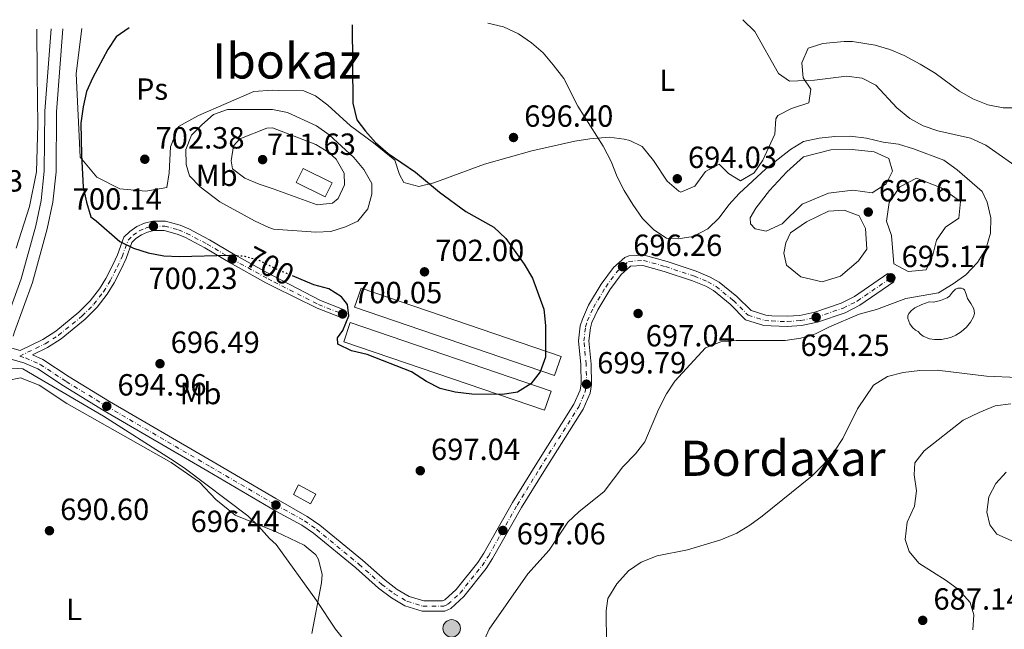
# Model space of a CAD drawing. Units: metres. Extents: x 590302 to 593741, y 4735963 to 4738321.
# Drawn here: x 591964 to 592286, y 4738102 to 4738302 of the extents above; entities that cross this region are included whole.
import ezdxf
from ezdxf.enums import TextEntityAlignment as Align

# ---------------------------------------------------------------- set-up
doc = ezdxf.new("R2010")
doc.units = ezdxf.units.M
doc.header["$MEASUREMENT"] = 0
doc.linetypes.add('DGN Style 4', pattern=[2.7856150101045474, 1.391937544087219, -0.6959687720436097, 0.001739921930109024, -0.6959687720436097])
doc.linetypes.add('DGN Style 5', pattern=[1.217945351076317, 0.5219765790327072, -0.6959687720436097])
for name, color, linetype, lineweight in [('Balsa-alberca', 142, 'Continuous', 0), ('Cota de curva de nivel directora', 7, 'Continuous', 0), ('Cota de punto acotado terreno', 7, 'Continuous', 0), ('Curva de nivel directora', 30, 'Continuous', 30), ('Curva de nivel directora no vista', 30, 'DGN Style 5', 30), ('Curva de nivel intermedia', 30, 'Continuous', 0), ('Edificio', 1, 'Continuous', 13), ('Eje pista sin pavimentar', 7, 'DGN Style 4', 0), ('Estanque', 4, 'Continuous', 0), ('Etiqueta de uso rústico', 92, 'Continuous', 0), ('Línea de asfalto', 7, 'Continuous', 13), ('Línea de cambio de uso (parcela vista)', 92, 'Continuous', 0), ('Línea de pista sin pavimentar', 7, 'Continuous', 0), ('Nave industrial', 1, 'Continuous', 13), ('Pista sin pavimentar', 9, 'Continuous', 0), ('Poste tendido eléctrico', 7, 'Continuous', 0), ('Punto acotado terreno (símbolo)', 7, 'Continuous', 0), ('Texto de Área (paraje) menor', 7, 'Continuous', 0), ('Transformador', 7, 'Continuous', 0)]:
    doc.layers.add(name, color=color, linetype=linetype, lineweight=lineweight)
doc.styles.add('Style-Arial', font='arial.ttf')

# ---------------------------------------------------------------- blocks, each defined once
blk = doc.blocks.new('5PATER')
at = {"layer": 'Estanque', "linetype": 'Continuous', "lineweight": 0}
h = blk.add_hatch(color=51, dxfattribs=at)
edge = h.paths.add_edge_path()
edge.add_ellipse((0, 0), major_axis=(-0.1095731443231308, -0.1110710700762829), ratio=0.9994222409660317, start_angle=0, end_angle=360)
blk = doc.blocks.new('5PELE')
at = {"layer": 'Transformador', "linetype": 'Continuous', "lineweight": 0}
h = blk.add_hatch(color=9, dxfattribs=at)
edge = h.paths.add_edge_path()
edge.add_arc((-2.000000476837158e-05, 0), 0.2850000000000001, 0, 360)
at = {"layer": 'Transformador', "color": 252, "linetype": 'Continuous', "lineweight": 0}
blk.add_circle((-2.000000476837158e-05, 0), 0.2850000000000001, dxfattribs=at)

msp = doc.modelspace()

# ---------------------------------------------------------------- linework, layer by layer
at = {"layer": 'Balsa-alberca', "color": 142, "linetype": 'Continuous', "lineweight": 0, "flags": 128}
for points, elevation in [([(592202.6799999997, 4738236.77), (592204.5300000003, 4738239.960000001), (592209, 4738245.789999999), (592214.7199999997, 4738251.810000001), (592220.1699999999, 4738256.77), (592229.0700000003, 4738259.09), (592236.1299999999, 4738259.199999999), (592243.2800000003, 4738258.430000001), (592248.1399999997, 4738256.25), (592249.2999999998, 4738252.01), (592247.2000000002, 4738247.949999999), (592242.6200000001, 4738245.02), (592236.2599999999, 4738245.800000001), (592228.3300000001, 4738244.890000001), (592219.7800000003, 4738241.24), (592213.1900000004, 4738234.869999999), (592207.9900000002, 4738232.470000001), (592204.3700000001, 4738233.25), (592202.7800000003, 4738234.83), (592202.6799999997, 4738236.77)], 695.1699999999985), ([(592247.3300000001, 4738235.689999999), (592248.1900000004, 4738241.869999999), (592251.7000000002, 4738246.99), (592257.1600000003, 4738249.75), (592265.2000000002, 4738246.600000001), (592271.5599999996, 4738242.119999999), (592271.0499999998, 4738236.74), (592266.6500000004, 4738233.720000001), (592263.6699999999, 4738229.480000001), (592262.54, 4738224.710000001), (592260.3499999996, 4738219.850000001), (592254.4400000004, 4738219.300000001), (592249.75, 4738221.76), (592248.9299999997, 4738231.02), (592247.3300000001, 4738235.689999999)], 695.1699999999985), ([(592215.9299999997, 4738231.880000001), (592221.1299999999, 4738235.51), (592228.3499999996, 4738238.980000001), (592233.4600000001, 4738239.26), (592238.4100000003, 4738237.51), (592240.4500000002, 4738233.279999999), (592240.9199999999, 4738226.58), (592238.1900000004, 4738222.689999999), (592232.2999999998, 4738217.730000001), (592226.2199999997, 4738215.859999999), (592219.2400000002, 4738217.51), (592214.6399999997, 4738221.289999999), (592213.75, 4738225.25), (592214.3600000005, 4738228.609999999), (592215.9299999997, 4738231.880000001)], 696.4299999999929), ([(592257.7000000002, 4738199.619999999), (592256.8700000001, 4738200.029999999), (592255.8499999996, 4738200.949999999), (592255, 4738202.109999999), (592254.29, 4738203.859999999), (592254.2800000003, 4738204.76), (592254.5999999996, 4738205.550000001), (592255.5199999996, 4738206.529999999), (592256.6500000004, 4738207.32), (592258.9100000003, 4738208.49), (592261.2400000002, 4738209.289999999), (592262.7100000001, 4738209.230000001), (592264.9600000001, 4738209.74), (592267.1699999999, 4738210.640000001), (592267.9900000002, 4738211.24), (592268.9400000004, 4738212.5), (592269.9500000002, 4738213.51), (592270.6399999997, 4738213.76), (592271.8600000005, 4738213.82), (592272.4100000003, 4738213.640000001), (592272.8200000003, 4738213.279999999), (592273.3899999997, 4738211.880000001), (592273.8399999999, 4738210.480000001), (592274.9400000004, 4738208.74), (592275.9500000002, 4738207), (592276.0999999996, 4738205.550000001), (592275.7999999998, 4738204.41), (592274.8499999996, 4738202.689999999), (592273.54, 4738201.050000001), (592271.79, 4738199.49), (592270.0199999996, 4738198.42), (592268.3399999999, 4738197.720000001), (592265.2800000003, 4738197.039999999), (592263.0300000003, 4738197.01), (592261.4400000004, 4738197.27), (592259.3300000001, 4738198.140000001), (592258.4400000004, 4738198.800000001), (592257.7000000002, 4738199.619999999)], 692.1199999999948)]:
    msp.add_lwpolyline(points, close=True, dxfattribs=dict(at, elevation=elevation))
at = {"layer": 'Balsa-alberca', "color": 142, "linetype": 'Continuous', "lineweight": 0, "elevation": 695.1699999999985, "flags": 128}
for points in [[(592202.6799999997, 4738236.77), (592204.5300000003, 4738239.960000001), (592209, 4738245.789999999), (592214.7199999997, 4738251.810000001), (592220.1699999999, 4738256.77), (592229.0700000003, 4738259.09), (592236.1299999999, 4738259.199999999), (592243.2800000003, 4738258.430000001), (592248.1399999997, 4738256.25), (592249.2999999998, 4738252.01), (592247.2000000002, 4738247.949999999), (592242.6200000001, 4738245.02), (592236.2599999999, 4738245.800000001), (592228.3300000001, 4738244.890000001), (592219.7800000003, 4738241.24), (592213.1900000004, 4738234.869999999), (592207.9900000002, 4738232.470000001), (592204.3700000001, 4738233.25), (592202.7800000003, 4738234.83), (592202.6799999997, 4738236.77)], [(592247.3300000001, 4738235.689999999), (592248.1900000004, 4738241.869999999), (592251.7000000002, 4738246.99), (592257.1600000003, 4738249.75), (592265.2000000002, 4738246.600000001), (592271.5599999996, 4738242.119999999), (592271.0499999998, 4738236.74), (592266.6500000004, 4738233.720000001), (592263.6699999999, 4738229.480000001), (592262.54, 4738224.710000001), (592260.3499999996, 4738219.850000001), (592254.4400000004, 4738219.300000001), (592249.75, 4738221.76), (592248.9299999997, 4738231.02), (592247.3300000001, 4738235.689999999)]]:
    msp.add_lwpolyline(points, dxfattribs=at)
at = {"layer": 'Balsa-alberca', "color": 142, "linetype": 'Continuous', "lineweight": 0}
for points in [[(592215.9299999997, 4738231.880000001, 696.429999999993), (592221.1299999999, 4738235.51, 696.429999999993), (592228.3499999996, 4738238.980000001, 696.429999999993), (592233.4600000001, 4738239.26, 696.429999999993), (592238.4100000003, 4738237.51, 696.429999999993), (592240.4500000002, 4738233.279999999, 696.8500000000058), (592240.9199999999, 4738226.58, 696.429999999993), (592238.1900000004, 4738222.689999999, 696.429999999993), (592232.2999999998, 4738217.730000001, 696.429999999993), (592226.2199999997, 4738215.859999999, 696.429999999993), (592219.2400000002, 4738217.51, 696.429999999993), (592214.6399999997, 4738221.289999999, 696.429999999993), (592213.75, 4738225.25, 696.429999999993), (592214.3600000005, 4738228.609999999, 696.429999999993), (592215.9299999997, 4738231.880000001, 696.429999999993)], [(592257.7000000002, 4738199.619999999, 692.6499999999943), (592256.8700000001, 4738200.029999999, 692.6499999999943), (592255.8499999996, 4738200.949999999, 692.6499999999943), (592255, 4738202.109999999, 692.6499999999943), (592254.29, 4738203.859999999, 692.6499999999943), (592254.2800000003, 4738204.76, 692.6499999999943), (592254.5999999996, 4738205.550000001, 692.6499999999943), (592255.5199999996, 4738206.529999999, 692.6499999999943), (592256.6500000004, 4738207.32, 692.6499999999943), (592258.9100000003, 4738208.49, 692.4400000000023), (592261.2400000002, 4738209.289999999, 691.9499999999971), (592262.7100000001, 4738209.230000001, 692.0200000000041), (592264.9600000001, 4738209.74, 692.1199999999953), (592267.1699999999, 4738210.640000001, 692.2200000000012), (592267.9900000002, 4738211.24, 692.2599999999948), (592268.9400000004, 4738212.5, 692.3000000000029), (592269.9500000002, 4738213.51, 692.3500000000058), (592270.6399999997, 4738213.76, 692.4100000000036), (592271.8600000005, 4738213.82, 692.529999999999), (592272.4100000003, 4738213.640000001, 692.5800000000017), (592272.8200000003, 4738213.279999999, 692.6000000000058), (592273.3899999997, 4738211.880000001, 692.6100000000006), (592273.8399999999, 4738210.480000001, 692.6199999999953), (592274.9400000004, 4738208.74, 692.6399999999994), (592275.9500000002, 4738207, 692.6499999999943), (592276.0999999996, 4738205.550000001, 692.6499999999943), (592275.7999999998, 4738204.41, 692.6499999999943), (592274.8499999996, 4738202.689999999, 692.6499999999943), (592273.54, 4738201.050000001, 692.6499999999943), (592271.79, 4738199.49, 692.6499999999943), (592270.0199999996, 4738198.42, 692.6499999999943), (592268.3399999999, 4738197.720000001, 692.6499999999943), (592265.2800000003, 4738197.039999999, 692.6499999999943), (592263.0300000003, 4738197.01, 692.6499999999943), (592261.4400000004, 4738197.27, 692.6499999999943), (592259.3300000001, 4738198.140000001, 692.6499999999943), (592258.4400000004, 4738198.800000001, 692.6499999999943), (592257.7000000002, 4738199.619999999, 692.6499999999943)]]:
    msp.add_polyline3d(points, dxfattribs=at)
at = {"layer": 'Curva de nivel directora', "color": 30, "linetype": 'Continuous', "lineweight": 30, "flags": 128}
for points, elevation in [([(591999.4699999999, 4738298.910000001), (591995.2799999989, 4738296.03), (591992.4600000003, 4738291.900000001), (591987.63, 4738282.740000002), (591985.5699999993, 4738278.060000001), (591984.4000000004, 4738273.080000001), (591983.7000000007, 4738267.740000002), (591983.8599999994, 4738257.45), (591984.4400000004, 4738246.869999999), (591985.4999999999, 4738241.980000001), (591986.9999999999, 4738237.140000002), (591988.6799999983, 4738235.810000001), (591996.4099999998, 4738229.060000001), (592000.8899999993, 4738226.84), (592005.7599999997, 4738225.410000001), (592010.7899999988, 4738224.360000002), (592016.0100000001, 4738224.119999999), (592032.2599999999, 4738224.650000001), (592034.779999999, 4738224.460000002)], 700.0000000000003), ([(592072.4299999983, 4738299.890000002), (592072.6799999987, 4738274.25), (592073.9500000007, 4738268.840000001), (592076.7800000003, 4738265.140000002), (592080.1500000008, 4738261.449999999), (592084.2599999993, 4738257.800000002), (592093.2400000001, 4738251.789999999), (592101.0499999998, 4738245.170000001), (592109.6699999988, 4738238.830000003), (592118.8799999999, 4738233.699999999), (592122.7699999991, 4738230.010000002), (592128.7900000007, 4738221.660000001), (592131.5199999998, 4738217.070000002), (592135.199999999, 4738206.960000004), (592135.7499999988, 4738201.640000001), (592135.78, 4738191.230000001), (592134.0399999989, 4738186.460000001), (592130.9900000001, 4738182.500000001), (592126.6099999992, 4738179.78), (592121.7099999996, 4738179.010000002), (592111.5899999987, 4738179.140000001), (592106.1799999997, 4738179.840000001), (592101.3200000003, 4738181.029999999), (592096.7800000006, 4738183.33), (592091.87, 4738186.500000002), (592077.3799999993, 4738192.100000001), (592072.2599999985, 4738193.320000002), (592067.769999998, 4738195.5), (592067.6600000008, 4738197.539999999), (592069.4099999986, 4738200.010000001), (592071.3399999999, 4738204.780000002), (592070.9699999989, 4738208.490000002), (592069.0199999998, 4738210.95), (592064.7799999996, 4738213.580000001), (592059.9600000005, 4738214.92), (592052.989999999, 4738217.87)], 700.0000000000001)]:
    msp.add_lwpolyline(points, dxfattribs=dict(at, elevation=elevation))
at = {"layer": 'Curva de nivel directora no vista', "color": 30, "linetype": 'DGN Style 5', "lineweight": 30, "elevation": 700.0000000000005, "flags": 128}
msp.add_lwpolyline([(592034.779999999, 4738224.460000002), (592037.3299999993, 4738224.260000001), (592042.4099999999, 4738222.78), (592046.8199999998, 4738220.480000001), (592052.989999999, 4738217.87)], dxfattribs=at)
at = {"layer": 'Curva de nivel intermedia', "color": 30, "linetype": 'Continuous', "lineweight": 0, "flags": 128}
for points, elevation in [([(592200.320000001, 4738301.59), (592204.2200000014, 4738297.720000001), (592212.0300000011, 4738283.989999999), (592215.5600000004, 4738281.529999998), (592223.7300000022, 4738281.869999997), (592234.2599999999, 4738283.180000001), (592239.3800000007, 4738282.489999999), (592243.7999999997, 4738280.210000002), (592250.7000000019, 4738272.810000001), (592254.950000001, 4738269.310000001), (592259.37, 4738266.850000001), (592264.0999999996, 4738265.24), (592274.7999999993, 4738262.810000001), (592279.8100000006, 4738260.600000001), (592292.5900000016, 4738251.61)], 690), ([(592116.8200000012, 4738300.480000001), (592121.940000002, 4738299.26), (592126.8900000008, 4738296.98), (592131.1300000009, 4738294), (592134.9400000019, 4738290.75), (592138.25, 4738286.83), (592141.7600000014, 4738282.390000001), (592146.3500000002, 4738273.269999999), (592154.5700000012, 4738260.279999998), (592157.1999999998, 4738255.27), (592159.16, 4738250.159999999), (592161.4500000011, 4738245.710000002), (592164.3500000002, 4738241.199999998), (592167.5000000017, 4738236.599999999), (592171.2100000001, 4738232.91), (592175.3700000019, 4738230.13), (592179.1600000005, 4738229.929999999), (592184.0900000012, 4738230.720000001), (592188.8600000012, 4738233.179999999), (592192.5700000017, 4738236.849999999), (592195.6800000007, 4738241.069999999), (592199.1299999997, 4738244.75), (592207.8500000013, 4738252.789999999), (592215.9400000004, 4738259.17), (592220.2099999996, 4738261.779999998), (592225.2800000012, 4738262.9), (592230.3900000008, 4738263.45), (592235.390000001, 4738263.499999999), (592240.8200000002, 4738262.84), (592246.2800000008, 4738261.560000001), (592251.2400000006, 4738260.910000001), (592256.1800000004, 4738259.42), (592266.0800000001, 4738255.630000001), (592270.4400000008, 4738252.490000002), (592278.6200000015, 4738245.439999999), (592280.2199999997, 4738241.920000001), (592281.4700000014, 4738236.8), (592281.390000001, 4738231.8), (592279.8300000008, 4738226.560000001), (592277.0599999991, 4738222.170000001), (592273.3300000009, 4738218.149999999), (592269.16, 4738215.199999999), (592264.35, 4738212.329999999), (592253.6800000014, 4738210.42), (592244.0299999999, 4738206.810000001), (592238.3500000003, 4738205.25), (592228.6600000008, 4738201.16), (592224.0800000009, 4738198.849999999), (592219.280000002, 4738197.449999999), (592214.1900000002, 4738196.71), (592198.1500000006, 4738196.649999999), (592193.1600000017, 4738196.300000001), (592188.1000000013, 4738194.32), (592178.0800000009, 4738183.350000001), (592175.2800000003, 4738179.21), (592172.6699999995, 4738174.109999999), (592168.2700000008, 4738163.56), (592165.2000000018, 4738159.61), (592161.0599999999, 4738155.42), (592154.9400000002, 4738147.27), (592146.6400000008, 4738140.720000001), (592143.0100000009, 4738137.279999998), (592136.9800000003, 4738128.159999999), (592129.9500000008, 4738120.380000001), (592117.2999999997, 4738102.269999999), (592112.9299999998, 4738092.619999999)], 695), ([(592060.5400000017, 4738232.159999999), (592046.7100000003, 4738233.09), (592045.1800000014, 4738233.640000001), (592040.49, 4738235.789999999), (592029.1100000006, 4738242.07), (592022.6799999999, 4738246.919999998), (592019.1999999997, 4738250.499999999), (592018.2000000007, 4738254.189999999), (592018.0599999998, 4738259.189999999), (592019.8900000004, 4738263.820000002), (592023.2200000008, 4738267.259999999), (592027.1300000001, 4738270.56), (592031.6200000007, 4738272.179999998), (592046.3600000016, 4738272.27), (592051.3000000014, 4738271.230000001), (592060.8400000011, 4738266.850000001), (592064.9299999994, 4738263.98), (592073.0499999997, 4738256.480000001), (592076.2400000016, 4738252.609999999), (592078.9000000014, 4738248.029999999), (592078.9100000004, 4738244.5), (592077.5800000004, 4738239.699999999), (592074.3500000006, 4738235.66), (592070.3000000005, 4738233.890000001), (592065.5400000018, 4738232.279999998), (592060.5400000017, 4738232.159999999)], 705), ([(592061.0300000012, 4738241.08), (592046.5899999996, 4738246.34), (592042.0099999999, 4738247.770000001), (592037.3200000003, 4738249.819999999), (592033.3399999995, 4738252.84), (592032.8600000012, 4738255.400000001), (592033.6300000001, 4738260.34), (592035.72, 4738262.640000001), (592044.5600000002, 4738266.17), (592046.4100000008, 4738266.190000001), (592060.630000001, 4738260.779999998), (592064.8399999999, 4738258.13), (592067.2600000006, 4738256.029999999), (592069.8199999998, 4738251.38), (592069.9400000006, 4738247.569999998), (592067.8600000018, 4738243.109999999), (592066.0800000004, 4738241.560000001), (592061.0300000012, 4738241.08)], 710), ([(592070.4500000002, 4738098.02), (592067.0199999993, 4738102.350000001), (592060.8099999998, 4738111.679999999), (592047.6400000001, 4738129.970000001), (592045.4699999999, 4738131.920000001), (592041.9100000014, 4738135.91), (592038.2900000004, 4738139.359999999), (592017.4500000018, 4738155.07), (592013.0300000006, 4738157.960000001), (591991.0900000001, 4738171.91), (591964.6900000004, 4738187.449999999), (591961.0300000014, 4738187.609999998)], 695), ([(592290.1700000007, 4738184.559999999), (592280.060000001, 4738184.99), (592263.8700000016, 4738186.939999999), (592258.220000001, 4738186.92), (592252.7600000005, 4738186.2), (592247.6399999997, 4738184.949999998), (592243.070000001, 4738182.109999999), (592237.8600000008, 4738174.390000002), (592233.0700000008, 4738164.609999998), (592230.2600000012, 4738160.470000001), (592226.7499999999, 4738156.13), (592223.0500000005, 4738152.399999999), (592206.6900000012, 4738139.289999999), (592202.6400000011, 4738136.279999999), (592198.3300000017, 4738133.74), (592193.0900000001, 4738131.519999999), (592182.2000000003, 4738128.269999999), (592172.3200000008, 4738126.289999999), (592167.0400000013, 4738124.16), (592162.8800000016, 4738121.38), (592159.1199999999, 4738117.079999999), (592156.1400000004, 4738112.3), (592155.6200000017, 4738108.239999999), (592155.6599999998, 4738097.66)], 690), ([(592288.0000000005, 4738176.019999999), (592282.930000001, 4738175.31), (592277.6200000002, 4738173.2), (592272.3699999999, 4738170.660000001), (592259.7000000008, 4738160.56), (592256.5900000016, 4738156.65), (592256.3800000015, 4738152.789999999), (592257.1000000013, 4738147.5), (592256.5, 4738142.539999999), (592254.1399999997, 4738137.260000001), (592253.4500000012, 4738131.61), (592254.7000000007, 4738127.73), (592257.8700000001, 4738123.869999999), (592266.9000000004, 4738118.239999999), (592270.9300000003, 4738115.289999999), (592274.6900000023, 4738111.039999999), (592275.9400000017, 4738106.980000001), (592275.5999999996, 4738102.039999999)], 685.0000000000001), ([(592289.0800000001, 4738130.91), (592283.4699999997, 4738133.409999999), (592281.1600000008, 4738136.4), (592280.1799999995, 4738140.539999999), (592280.7800000008, 4738145.570000002), (592283.15, 4738149.9), (592286.4400000002, 4738153.67)], 680)]:
    msp.add_lwpolyline(points, dxfattribs=dict(at, elevation=elevation))
at = {"layer": 'Edificio', "color": 1, "linetype": 'Continuous', "lineweight": 13, "extrusion": (-0.03659619252488978, -0.0736556279938689, 0.9966120444573756), "elevation": -369953.8766058105, "flags": 128}
msp.add_lwpolyline([(-1578102.071532439, 4491577.292398893), (-1578102.066463284, 4491572.18577826), (-1578112.719124924, 4491572.18577826), (-1578112.719744486, 4491577.283473727), (-1578102.071532439, 4491577.292398893)], close=True, dxfattribs=at)
at = {"layer": 'Edificio', "color": 51, "linetype": 'Continuous', "lineweight": 13, "extrusion": (-0.03659619252488978, -0.0736556279938689, 0.9966120444573756), "elevation": -369953.8766058105, "flags": 128}
msp.add_lwpolyline([(-1578102.066463284, 4491572.18577826), (-1578112.719124924, 4491572.18577826), (-1578112.719744486, 4491577.283473727), (-1578102.071532439, 4491577.292398893), (-1578102.066463284, 4491572.18577826)], dxfattribs=at)
at = {"layer": 'Edificio', "color": 1, "linetype": 'Continuous', "lineweight": 13, "extrusion": (-0.1064844593425824, -0.2018916763873401, 0.9736019776705609), "elevation": -1018955.815512172, "flags": 128}
msp.add_lwpolyline([(-1686758.850147439, 4349384.06812181), (-1686758.848409729, 4349380.387986354), (-1686765.2361245, 4349380.387986354), (-1686765.23786221, 4349384.06812181), (-1686758.850147439, 4349384.06812181)], close=True, dxfattribs=at)
at = {"layer": 'Edificio', "color": 51, "linetype": 'Continuous', "lineweight": 13, "extrusion": (-0.1064844593425824, -0.2018916763873401, 0.9736019776705609), "elevation": -1018955.815512172, "flags": 128}
msp.add_lwpolyline([(-1686758.848409729, 4349380.387986354), (-1686765.2361245, 4349380.387986354), (-1686765.23786221, 4349384.06812181), (-1686758.850147439, 4349384.06812181), (-1686758.848409729, 4349380.387986354)], dxfattribs=at)
at = {"layer": 'Eje pista sin pavimentar', "color": 7, "linetype": 'DGN Style 4', "lineweight": 0}
for points in [[(591963.6700000011, 4738191.560000002, 695.1699999999983), (591972.0399999997, 4738195.65, 695.179999999993), (591976.4200000007, 4738198.41, 695.2799999999991), (591984.1000000007, 4738204.710000002, 696.1699999999984), (591987.9499999997, 4738208.580000001, 696.8699999999955), (591991.1200000015, 4738212.66, 697.5500000000029), (591993.3200000008, 4738216.220000001, 698.1300000000048), (591995.6000000007, 4738220.690000001, 699.2899999999937), (591997.1499999975, 4738224.060000001, 699.8099999999979), (591999.1700000003, 4738229.550000001, 699.8099999999979), (592000.7799999996, 4738231.12, 700.0599999999978), (592002.8200000003, 4738232.500000002, 700.1999999999972), (592005.079999998, 4738233.500000001, 700.2299999999963), (592007.4400000004, 4738234.07, 700.1399999999994), (592011.1599999998, 4738234.110000002, 699.8099999999979), (592015.649999998, 4738232.87, 699.8099999999979), (592018.329999998, 4738231.730000001, 699.8099999999979), (592025.0100000012, 4738228.240000002, 699.8099999999979), (592033.23, 4738223.300000002, 700.2299999999963), (592044.949999999, 4738216.84, 699.8099999999979), (592046.8700000013, 4738215.840000001, 699.8600000000006), (592061.4899999973, 4738208.410000001, 700), (592069.3199999993, 4738205.370000001, 700.0500000000029)], [(591963.6700000011, 4738191.560000002, 695.1699999999983), (591965.589999999, 4738190.980000001, 695.179999999993), (591970.37, 4738188.890000001, 695.0800000000017), (591978.8799999993, 4738183.27, 694.7599999999948), (591992.1600000008, 4738175.189999999, 694.9600000000066), (592026.0599999973, 4738155.420000001, 696.1499999999943), (592047.5199999996, 4738142.910000001, 696.4400000000023), (592056.8299999969, 4738137.730000002, 696.8500000000058), (592060.800000001, 4738134.949999999, 696.8500000000058), (592074.6799999992, 4738123.550000002, 696.8500000000058), (592082.1400000004, 4738116.940000001, 696.8500000000058), (592086.2300000006, 4738113.869999999, 696.6199999999953), (592090.3999999971, 4738111.42, 696.429999999993), (592095.6400000007, 4738109.810000001, 696.429999999993), (592102.4299999991, 4738109.77, 696.429999999993), (592103.8299999982, 4738110.460000001, 696.429999999993), (592107.8099999991, 4738114.100000001, 696.429999999993), (592114.9699999985, 4738123.060000001, 696.429999999993), (592117.0599999982, 4738126.210000002, 696.429999999993), (592126.4599999995, 4738142.859999999, 697.6900000000023), (592133.7999999997, 4738154.750000001, 698.1100000000006), (592146.6000000006, 4738175.02, 699.7899999999936), (592148.7399999974, 4738179.95, 699.8600000000006), (592149.1499999987, 4738182.410000001, 699.7899999999936), (592149.0399999992, 4738188.900000002, 699.3699999999953), (592148.3199999996, 4738196.550000001, 699.3699999999953), (592148.8200000002, 4738201.150000001, 699.1199999999953), (592149.4100000003, 4738203.100000001, 698.9499999999971), (592151.3900000006, 4738207.449999999, 698.4700000000014), (592155.4499999997, 4738214.180000001, 697.3999999999944), (592159.2499999995, 4738219.330000003, 696.429999999993), (592162.9200000019, 4738222.57, 696.0399999999936), (592167.7800000012, 4738222.859999999, 696.0200000000041), (592175.010000002, 4738220.850000001, 695.5899999999965), (592184.449999999, 4738217.74, 695.5899999999965), (592188.8900000004, 4738215.880000001, 695.2899999999936), (592191.5799999969, 4738214.340000001, 695.1699999999983), (592197.2399999986, 4738209.74, 695.1699999999983), (592202.0799999977, 4738204.930000001, 695.1699999999983), (592207.469999999, 4738203.25, 694.8800000000048), (592209.6999999997, 4738203.070000002, 694.7499999999999), (592214.8399999985, 4738202.86, 694.5), (592219.2300000006, 4738203.2, 694.330000000002), (592224.3099999989, 4738204.290000001, 694.2500000000001), (592233.129999999, 4738207.250000001, 694.5299999999991), (592237.7800000004, 4738209.590000001, 694.7400000000054), (592248.7697977943, 4738217.179860258, 695.1699999999983)]]:
    msp.add_polyline3d(points, dxfattribs=at)
at = {"layer": 'Línea de asfalto', "color": 7, "linetype": 'Continuous', "lineweight": 13}
for points in [[(591957.9600000002, 4738199.66, 695.1600000000037), (591958.3299999969, 4738200.810000001, 695.6799999999931), (591964.1400000006, 4738216.84, 696.529999999999), (591968.9499999986, 4738234.150000001, 697.1399999999994), (591970.6600000006, 4738242.510000001, 697.3699999999953), (591971.7199999979, 4738252.080000003, 697.3699999999953), (591971.8699999999, 4738271.660000003, 697.2899999999937), (591973.9499999986, 4738298.570000002, 698.4299999999931)], [(591977.8299999988, 4738298.62, 698.4299999999931), (591975.73, 4738271.49, 697.2899999999937), (591975.579999998, 4738251.850000001, 697.3699999999953), (591974.4800000004, 4738241.910000003, 697.3699999999953), (591972.7100000002, 4738233.25, 697.1399999999994), (591967.8199999996, 4738215.660000003, 696.529999999999), (591961.9799999992, 4738199.560000001, 695.6799999999931), (591961.5199999987, 4738198.130000001, 695.5399999999937)]]:
    msp.add_polyline3d(points, dxfattribs=at)
at = {"layer": 'Línea de cambio de uso (parcela vista)', "color": 92, "linetype": 'Continuous', "lineweight": 0}
for points in [[(591969.2300000004, 4738298.51, 698.6000000000058), (591969.3399999999, 4738283.730000001, 696.9100000000036), (591969.5899999999, 4738267.189999999, 696.9100000000036), (591969.1600000003, 4738251.850000001, 696.4900000000052), (591966.9000000004, 4738240.560000001, 696.9100000000036), (591962.4699999997, 4738226.930000001, 696.9100000000036)], [(591984, 4738298.710000001, 698.9100000000036), (591982.1200000001, 4738284.01, 698.9100000000036), (591983.4100000003, 4738256.67, 699.75), (591988.9199999999, 4738250.130000001, 699.75), (591996.4800000004, 4738246.279999999, 701.8500000000058), (592004.9800000004, 4738245.52, 702.2700000000042), (592011.7999999998, 4738246.730000001, 702.2700000000042), (592012.6100000005, 4738251.480000001, 702.6900000000023), (592013.04, 4738259.980000001, 702.6900000000023), (592015.5899999999, 4738266.640000001, 702.6900000000023), (592022.1500000004, 4738270.27, 702.6900000000023), (592040.3399999999, 4738278.16, 702.6900000000023), (592046.2999999998, 4738278.52, 702.1699999999983), (592048.3300000001, 4738278.49, 701.3099999999977), (592056.6200000001, 4738278.300000001, 700.4700000000012), (592060.4699999997, 4738276.680000001, 700.4700000000012), (592064.54, 4738273.600000001, 700.4700000000012), (592071.9400000004, 4738266.890000001, 700.0500000000029), (592079.4900000002, 4738261.300000001, 700.4700000000012), (592086.4699999997, 4738255.680000001, 700.4700000000012), (592087.9299999997, 4738250.939999999, 700.4700000000012), (592089.4100000003, 4738248.369999999, 700.4700000000012), (592094.25, 4738247.02, 700.4700000000012), (592099.2300000004, 4738248.300000001, 700.0200000000041), (592115.79, 4738254.310000001, 697.25), (592131.2400000002, 4738258.76, 695.3000000000029), (592145.2999999998, 4738261.869999999, 694.1600000000036), (592150.25, 4738262.67, 694.1000000000058), (592156.5800000001, 4738263.15, 694.1600000000036), (592161.4900000002, 4738262.58, 693.4600000000064), (592163.29, 4738262.109999999, 693.320000000007), (592167.3600000005, 4738260.09, 693.7400000000052), (592171.0800000001, 4738255.52, 693.7400000000052), (592175.5099999999, 4738248.83, 693.7400000000052), (592179.3700000001, 4738245.49, 693.7400000000052), (592180.0199999996, 4738245.230000001, 693.7400000000052), (592184.6100000005, 4738247.16, 693.7400000000052), (592188.1100000005, 4738251.960000001, 693.7400000000052), (592192.5899999999, 4738254.300000001, 693.7400000000052), (592195.6100000005, 4738251.279999999, 693.7400000000052), (592199.5899999999, 4738248.91, 693.7400000000052), (592203.9900000002, 4738251.480000001, 693.7400000000052), (592206.8399999999, 4738255.630000001, 693.4600000000064), (592210.75, 4738264.119999999, 692.4799999999959), (592211.1399999997, 4738269.15, 691.820000000007), (592211.7800000003, 4738270.300000001, 691.6399999999994), (592216.1900000004, 4738272.529999999, 690.8099999999977), (592221.9199999999, 4738274.390000001, 690.8000000000029), (592222.6100000005, 4738278.890000001, 690.8000000000029), (592220.0300000003, 4738282.59, 689.1100000000006), (592219.6699999999, 4738287.439999999, 688.2700000000041), (592221.6799999997, 4738292.300000001, 687.8500000000058), (592226.4699999997, 4738293.859999999, 687.529999999999), (592233.4600000001, 4738294.449999999, 687.4499999999971), (592236.2300000004, 4738294.460000001, 687.429999999993), (592243.6399999997, 4738293.25, 687.0099999999948), (592248.4400000004, 4738291.800000001, 686.7599999999948), (592253.0599999996, 4738289.939999999, 686.5899999999965), (592258.3799999999, 4738287.100000001, 686.5899999999965), (592263.2599999999, 4738284.060000001, 686.5899999999965), (592271.2199999997, 4738278.17, 686.5899999999965), (592275.5800000001, 4738275.75, 686.4199999999983), (592280.4900000002, 4738273.789999999, 686.1699999999983), (592285.4500000002, 4738272.720000001, 686.1600000000036), (592290.4400000004, 4738272.76, 686.1699999999983)], [(591959.6500000004, 4738183.609999999, 694.2700000000041), (591963.9400000004, 4738184.449999999, 694.2700000000041)], [(591963.9400000004, 4738184.449999999, 694.2700000000041), (591970.04, 4738182.109999999, 694.2700000000041), (591979.0700000003, 4738176.07, 694.2700000000041), (592013.2199999997, 4738156.84, 694.2700000000041), (592022.4800000004, 4738150.359999999, 694.2700000000041), (592027.8499999996, 4738144.710000001, 694.2700000000041), (592034.2199999997, 4738139.619999999, 694.6999999999971), (592047.5999999996, 4738134.130000001, 695.5099999999948), (592056.79, 4738129.75, 695.929999999993), (592060.5999999996, 4738126.57, 695.7100000000064), (592061.4800000004, 4738125.09, 695.5099999999948), (592062.6299999999, 4738120.189999999, 694.679999999993), (592062.3899999997, 4738117.42, 694.25), (592059.2999999998, 4738100.84, 692.1600000000036)]]:
    msp.add_polyline3d(points, dxfattribs=at)
at = {"layer": 'Línea de pista sin pavimentar', "color": 7, "linetype": 'Continuous', "lineweight": 0}
for points in [[(591960.3399999985, 4738194.440000001, 695.179999999993), (591963.8099999975, 4738193.430000001, 695.179999999993), (591971.2499999984, 4738197.070000002, 695.179999999993), (591975.4699999985, 4738199.730000001, 695.2799999999991), (591983.0100000021, 4738205.910000003, 696.1699999999984), (591986.7299999993, 4738209.66, 696.8699999999955), (591989.7899999992, 4738213.580000001, 697.5500000000029), (591991.9100000004, 4738217.020000001, 698.1300000000048), (591994.1400000012, 4738221.400000001, 699.2899999999937), (591995.6599999989, 4738224.680000001, 699.8099999999979), (591997.7699999989, 4738230.449999999, 699.8099999999979), (591999.7499999992, 4738232.380000001, 700.0599999999978), (592002.0300000013, 4738233.930000001, 700.1999999999972), (592004.5599999971, 4738235.040000001, 700.2299999999963), (592007.2399999971, 4738235.690000001, 700.1399999999994), (592011.3699999999, 4738235.730000001, 699.8099999999979), (592016.1900000012, 4738234.41, 699.8099999999979), (592019.0199999987, 4738233.199999999, 699.8099999999979), (592025.8000000003, 4738229.66, 699.8099999999979), (592034.0399999992, 4738224.710000002, 700.2299999999963), (592045.719999998, 4738218.270000001, 699.8099999999979), (592046.8500000011, 4738217.680000001, 699.8399999999965), (592062.0799999973, 4738209.77, 700), (592069.8599999979, 4738206.760000002, 700.0500000000029), (592069.3199999993, 4738205.370000001, 700.0500000000029)], [(592248.7697977943, 4738217.179860258, 695.1699999999983), (592247.7800000005, 4738218.609999999, 695.1699999999983), (592236.8999999975, 4738211.090000001, 694.7400000000054), (592232.4600000007, 4738208.850000001, 694.5299999999991), (592223.8599999996, 4738205.970000003, 694.2500000000001), (592218.9800000002, 4738204.920000002, 694.330000000002), (592214.8099999971, 4738204.600000001, 694.5), (592209.8099999992, 4738204.800000001, 694.7499999999999), (592207.7999999998, 4738204.960000002, 694.8800000000048), (592203.0100000021, 4738206.460000002, 695.1699999999983), (592198.3999999987, 4738211.03, 695.1699999999983), (592192.5699999994, 4738215.770000001, 695.1699999999983), (592189.6599999992, 4738217.440000001, 695.2899999999936), (592185.0599999991, 4738219.37, 695.5899999999965), (592175.5199999993, 4738222.510000001, 695.5899999999965), (592168.0000000002, 4738224.600000001, 696.0200000000041), (592162.98, 4738224.41, 696.0099999999948), (592161.7199999995, 4738223.830000001, 696.0599999999977), (592157.9699999987, 4738220.51, 696.429999999993), (592153.9999999991, 4738215.150000002, 697.3999999999944), (592149.8599999995, 4738208.260000001, 698.4700000000014), (592147.7899999997, 4738203.720000002, 698.9499999999971), (592147.109999998, 4738201.510000001, 699.1199999999953), (592146.5799999982, 4738196.570000002, 699.3699999999953), (592147.3099999991, 4738188.810000001, 699.3699999999953), (592147.4200000009, 4738182.540000001, 699.7899999999936), (592147.07, 4738180.450000001, 699.8600000000006), (592145.0599999983, 4738175.830000001, 699.7899999999936), (592132.3400000001, 4738155.670000002, 698.1100000000006), (592124.9699999986, 4738143.74, 697.6900000000023), (592115.5799999986, 4738127.119999999, 696.429999999993), (592113.5699999991, 4738124.080000003, 696.429999999993), (592106.5399999995, 4738115.279999999, 696.429999999993), (592102.8400000002, 4738111.910000001, 696.429999999993), (592102.0300000011, 4738111.510000002, 696.429999999993), (592095.8999999978, 4738111.540000003, 696.429999999993), (592091.100000001, 4738113.010000001, 696.429999999993), (592087.1900000017, 4738115.310000001, 696.6199999999953), (592083.230000001, 4738118.279999999, 696.8500000000058), (592075.8000000012, 4738124.870000001, 696.8500000000058), (592061.8500000016, 4738136.330000001, 696.8500000000058), (592057.760000001, 4738139.189999999, 696.8500000000058), (592047.4999999994, 4738145.07, 696.429999999993), (592026.9899999973, 4738157.02, 696.1499999999943), (591993.1099999985, 4738176.790000002, 694.9600000000066), (591979.8699999995, 4738184.840000001, 694.7599999999948), (591971.260000002, 4738190.520000001, 695.0800000000017), (591967.870000001, 4738192, 695.179999999993), (591972.7500000005, 4738194.390000002, 695.179999999993), (591977.260000001, 4738197.240000002, 695.2799999999991), (591985.0799999975, 4738203.640000001, 696.1699999999984), (591989.0300000015, 4738207.630000001, 696.8699999999955), (591992.3099999983, 4738211.830000001, 697.5500000000029), (591994.579999997, 4738215.51, 698.1300000000048), (591996.8900000004, 4738220.060000001, 699.2899999999937), (591998.4899999986, 4738223.51, 699.8099999999979), (592000.4099999986, 4738228.740000002, 699.8099999999979), (592001.6900000017, 4738230, 700.0599999999978), (592003.52, 4738231.230000002, 700.1999999999972), (592005.5399999983, 4738232.130000001, 700.2299999999963), (592007.6200000015, 4738232.630000001, 700.1399999999994), (592010.980000001, 4738232.66, 699.8099999999979), (592015.1799999987, 4738231.510000002, 699.8099999999979), (592017.7100000011, 4738230.430000001, 699.8099999999979), (592024.3099999971, 4738226.990000002, 699.8099999999979), (592032.5100000004, 4738222.050000002, 700.2299999999963), (592044.2699999996, 4738215.57, 699.8099999999979), (592046.879999998, 4738214.210000001, 699.8800000000048), (592060.9699999986, 4738207.240000002, 700), (592068.8599999989, 4738204.190000001, 700.0500000000029), (592069.3199999993, 4738205.370000001, 700.0500000000029)], [(592150.6599999998, 4738188.990000002, 699.3699999999953), (592149.949999999, 4738196.540000002, 699.3699999999953), (592150.4099999993, 4738200.830000001, 699.1199999999953), (592150.9300000002, 4738202.53, 698.9499999999971), (592152.829999998, 4738206.700000001, 698.4700000000014), (592156.7899999986, 4738213.279999999, 697.3999999999944), (592160.4499999997, 4738218.230000002, 696.429999999993), (592163.5700000002, 4738220.99, 696.0599999999977), (592167.609999999, 4738221.230000001, 696.0200000000041), (592174.5399999982, 4738219.300000001, 695.5899999999965), (592183.879999999, 4738216.220000001, 695.5899999999965), (592188.1700000005, 4738214.420000001, 695.2899999999936), (592190.6600000005, 4738213, 695.1699999999983), (592196.159999999, 4738208.529999999, 695.1699999999983), (592201.2199999974, 4738203.5, 695.1699999999983), (592207.1600000006, 4738201.650000001, 694.8800000000048), (592209.6099999981, 4738201.460000002, 694.7499999999999), (592214.8699999999, 4738201.24, 694.5), (592219.4600000008, 4738201.600000001, 694.330000000002), (592224.7399999981, 4738202.730000001, 694.2500000000001), (592233.7500000005, 4738205.750000001, 694.5299999999991), (592238.6099999996, 4738208.2, 694.7400000000054), (592249.6900000017, 4738215.850000001, 695.1699999999983), (592248.7697977943, 4738217.179860258, 695.1699999999983)], [(591959.25, 4738191.050000003, 695.179999999993), (591965.0100000022, 4738189.380000001, 695.179999999993), (591969.5599999987, 4738187.390000002, 695.0800000000017), (591977.9699999974, 4738181.840000001, 694.7599999999948), (591991.2899999992, 4738173.730000002, 694.9600000000066), (592025.199999999, 4738153.95, 696.1499999999943), (592047.5399999997, 4738140.930000001, 696.429999999993), (592055.9599999995, 4738136.359999999, 696.8500000000058), (592059.8199999997, 4738133.660000003, 696.8500000000058), (592073.6199999996, 4738122.32, 696.8500000000058), (592081.1099999998, 4738115.680000001, 696.8500000000058), (592085.3299999976, 4738112.52, 696.6199999999953), (592089.7399999977, 4738109.92, 696.429999999993), (592095.3900000004, 4738108.189999999, 696.429999999993), (592102.8, 4738108.150000001, 696.429999999993), (592104.7499999991, 4738109.11, 696.429999999993), (592108.989999997, 4738112.990000002, 696.429999999993), (592116.2800000004, 4738122.100000001, 696.429999999993), (592118.4400000018, 4738125.369999999, 696.429999999993), (592127.8500000018, 4738142.03, 697.6900000000023), (592135.1799999988, 4738153.900000001, 698.1100000000006), (592148.0300000011, 4738174.26, 699.7899999999936), (592150.3099999988, 4738179.490000002, 699.8600000000006), (592150.7800000004, 4738182.290000003, 699.7899999999936), (592150.6599999998, 4738188.990000002, 699.3699999999953)]]:
    msp.add_polyline3d(points, dxfattribs=at)
at = {"layer": 'Nave industrial', "color": 1, "linetype": 'Continuous', "lineweight": 13, "extrusion": (-0.05532464249523338, -0.1802820246901297, 0.9820578269666211), "elevation": -886278.9200857984, "flags": 128}
msp.add_lwpolyline([(-823981.2258810906, 4619161.634919116), (-823981.430737692, 4619154.956286511), (-824050.5635687718, 4619157.180576638), (-824050.3491521949, 4619163.862090355), (-823981.2258810906, 4619161.634919116)], close=True, dxfattribs=at)
at = {"layer": 'Nave industrial', "color": 1, "linetype": 'Continuous', "lineweight": 13, "extrusion": (-0.05532464249523338, -0.1802820246901297, 0.9820578269666211), "elevation": -886278.9201964476, "flags": 128}
msp.add_lwpolyline([(-823981.430737692, 4619154.956286511), (-824050.5635687718, 4619157.180576638), (-824050.3491521949, 4619163.862090355), (-823981.2258810906, 4619161.634919116), (-823981.430737692, 4619154.956286511)], dxfattribs=at)
at = {"layer": 'Nave industrial', "color": 1, "linetype": 'Continuous', "lineweight": 13, "extrusion": (-0.0679993368934264, -0.2361412229753946, 0.9693365839550983), "elevation": -1158462.175694654, "flags": 128}
msp.add_lwpolyline([(-742115.1727264413, 4572549.512957419), (-742115.4913859727, 4572542.676375226), (-742184.8256623874, 4572546.094666323), (-742184.5070028555, 4572552.931248516), (-742115.1727264413, 4572549.512957419)], close=True, dxfattribs=at)
msp.add_lwpolyline([(-742115.4913859727, 4572542.676375226), (-742184.8256623874, 4572546.094666323), (-742184.5070028555, 4572552.931248516), (-742115.1727264413, 4572549.512957419), (-742115.4913859727, 4572542.676375226)], dxfattribs=at)
at = {"layer": 'Pista sin pavimentar', "color": 9, "linetype": 'Continuous', "lineweight": 0}
msp.add_polyline3d([(591960.339999999, 4738194.440000001, 695.179999999993), (591963.8099999981, 4738193.430000001, 695.179999999993), (591971.249999999, 4738197.070000002, 695.179999999993), (591975.4699999989, 4738199.730000001, 695.279999999999), (591983.0100000027, 4738205.910000001, 696.1699999999983), (591986.7299999997, 4738209.659999999, 696.8699999999953), (591989.7899999997, 4738213.58, 697.5500000000029), (591991.9100000008, 4738217.02, 698.1300000000047), (591994.1400000016, 4738221.400000001, 699.2899999999936), (591995.6599999993, 4738224.680000001, 699.8099999999977), (591997.7699999993, 4738230.449999999, 699.8099999999977), (591999.7499999997, 4738232.38, 700.0599999999977), (592002.0300000019, 4738233.929999999, 700.1999999999971), (592004.5599999976, 4738235.04, 700.2299999999959), (592007.2399999975, 4738235.690000001, 700.1399999999994), (592011.3700000005, 4738235.730000001, 699.8099999999977), (592016.1900000017, 4738234.41, 699.8099999999977), (592019.0199999993, 4738233.199999998, 699.8099999999977), (592025.8000000007, 4738229.66, 699.8099999999977), (592034.0399999997, 4738224.710000001, 700.2299999999959), (592045.7199999985, 4738218.27, 699.8099999999977), (592046.8500000016, 4738217.680000001, 699.8399999999965), (592062.0799999977, 4738209.77, 700), (592069.8599999984, 4738206.760000001, 700.0500000000029), (592069.3199999997, 4738205.37, 700.0500000000029), (592068.8599999994, 4738204.190000001, 700.0500000000029), (592060.969999999, 4738207.240000002, 700), (592046.8799999985, 4738214.21, 699.8800000000047), (592044.27, 4738215.569999999, 699.8099999999977), (592032.5100000007, 4738222.050000002, 700.2299999999959), (592024.3099999976, 4738226.990000002, 699.8099999999977), (592017.7100000016, 4738230.429999999, 699.8099999999977), (592015.1799999991, 4738231.510000001, 699.8099999999977), (592010.9800000016, 4738232.659999999, 699.8099999999977), (592007.620000002, 4738232.630000001, 700.1399999999994), (592005.5399999989, 4738232.13, 700.2299999999959), (592003.5200000005, 4738231.230000001, 700.1999999999971), (592001.690000002, 4738230, 700.0599999999977), (592000.4099999992, 4738228.740000002, 699.8099999999977), (591998.4899999991, 4738223.509999999, 699.8099999999977), (591996.8900000008, 4738220.06, 699.2899999999936), (591994.5799999975, 4738215.509999999, 698.1300000000047), (591992.3099999988, 4738211.83, 697.5500000000029), (591989.030000002, 4738207.63, 696.8699999999953), (591985.079999998, 4738203.640000001, 696.1699999999983), (591977.2600000015, 4738197.240000002, 695.279999999999), (591972.7500000009, 4738194.390000001, 695.179999999993), (591967.8700000015, 4738191.999999999, 695.179999999993), (591971.2600000025, 4738190.52, 695.0800000000017), (591979.87, 4738184.84, 694.7599999999948), (591993.1099999989, 4738176.790000001, 694.9600000000064), (592026.9899999977, 4738157.019999999, 696.1499999999943), (592047.4999999999, 4738145.069999999, 696.429999999993), (592057.7600000015, 4738139.189999999, 696.8500000000058), (592061.8500000021, 4738136.33, 696.8500000000058), (592075.8000000018, 4738124.87, 696.8500000000058), (592083.2300000016, 4738118.279999998, 696.8500000000058), (592087.1900000023, 4738115.310000001, 696.6199999999953), (592091.1000000016, 4738113.010000001, 696.429999999993), (592095.8999999983, 4738111.540000002, 696.429999999993), (592102.0300000015, 4738111.510000001, 696.429999999993), (592102.8400000007, 4738111.91, 696.429999999993), (592106.5399999999, 4738115.279999999, 696.429999999993), (592113.5699999996, 4738124.080000001, 696.429999999993), (592115.579999999, 4738127.119999999, 696.429999999993), (592124.969999999, 4738143.739999999, 697.6900000000023), (592132.3400000007, 4738155.670000001, 698.1100000000006), (592145.0599999988, 4738175.83, 699.7899999999936), (592147.0700000006, 4738180.45, 699.8600000000006), (592147.4200000013, 4738182.54, 699.7899999999936), (592147.3099999996, 4738188.81, 699.3699999999953), (592146.5799999987, 4738196.57, 699.3699999999953), (592147.1099999985, 4738201.51, 699.1199999999953), (592147.7900000003, 4738203.720000001, 698.9499999999971), (592149.86, 4738208.260000001, 698.4700000000012), (592153.9999999995, 4738215.150000001, 697.3999999999943), (592157.9699999993, 4738220.509999999, 696.429999999993), (592161.7199999999, 4738223.830000001, 696.0599999999977), (592162.9800000004, 4738224.409999999, 696.0099999999948), (592168.0000000007, 4738224.600000001, 696.0200000000041), (592175.5199999999, 4738222.51, 695.5899999999965), (592185.0599999996, 4738219.369999999, 695.5899999999965), (592189.6599999996, 4738217.440000001, 695.2899999999936), (592192.5699999998, 4738215.770000001, 695.1699999999983), (592198.3999999992, 4738211.029999999, 695.1699999999983), (592203.0100000026, 4738206.460000001, 695.1699999999983), (592207.8000000003, 4738204.960000001, 694.8800000000047), (592209.8099999998, 4738204.8, 694.75), (592214.8099999976, 4738204.599999999, 694.5), (592218.9800000007, 4738204.920000001, 694.3300000000017), (592223.8600000001, 4738205.970000002, 694.25), (592232.4600000011, 4738208.850000001, 694.529999999999), (592236.8999999979, 4738211.09, 694.7400000000052), (592247.780000001, 4738218.609999999, 695.1699999999983), (592249.690000002, 4738215.849999999, 695.1699999999983), (592238.6100000001, 4738208.2, 694.7400000000052), (592233.7500000009, 4738205.75, 694.529999999999), (592224.7399999986, 4738202.730000001, 694.25), (592219.4600000012, 4738201.600000001, 694.3300000000017), (592214.8700000002, 4738201.239999999, 694.5), (592209.6099999986, 4738201.460000001, 694.75), (592207.1600000011, 4738201.650000001, 694.8800000000047), (592201.2199999979, 4738203.499999999, 695.1699999999983), (592196.1599999996, 4738208.529999998, 695.1699999999983), (592190.660000001, 4738212.999999999, 695.1699999999983), (592188.170000001, 4738214.420000001, 695.2899999999936), (592183.8799999994, 4738216.220000001, 695.5899999999965), (592174.5399999986, 4738219.3, 695.5899999999965), (592167.6099999995, 4738221.230000001, 696.0200000000041), (592163.5700000006, 4738220.989999999, 696.0599999999977), (592160.4500000003, 4738218.230000001, 696.429999999993), (592156.7899999992, 4738213.279999998, 697.3999999999943), (592152.8299999983, 4738206.7, 698.4700000000012), (592150.9300000007, 4738202.529999999, 698.9499999999971), (592150.4099999998, 4738200.830000001, 699.1199999999953), (592149.9499999994, 4738196.540000001, 699.3699999999953), (592150.6600000003, 4738188.990000002, 699.3699999999953), (592150.7800000008, 4738182.290000002, 699.7899999999936), (592150.3099999992, 4738179.490000002, 699.8600000000006), (592148.0300000015, 4738174.259999999, 699.7899999999936), (592135.1799999994, 4738153.9, 698.1100000000006), (592127.8500000024, 4738142.029999999, 697.6900000000023), (592118.4400000023, 4738125.369999998, 696.429999999993), (592116.2800000008, 4738122.099999999, 696.429999999993), (592108.9899999974, 4738112.99, 696.429999999993), (592104.7499999995, 4738109.11, 696.429999999993), (592102.8000000005, 4738108.150000001, 696.429999999993), (592095.3900000008, 4738108.189999999, 696.429999999993), (592089.7399999981, 4738109.92, 696.429999999993), (592085.3299999981, 4738112.519999999, 696.6199999999953), (592081.1100000005, 4738115.679999999, 696.8500000000058), (592073.6200000002, 4738122.32, 696.8500000000058), (592059.8200000002, 4738133.660000001, 696.8500000000058), (592055.9600000001, 4738136.359999999, 696.8500000000058), (592047.54, 4738140.930000001, 696.429999999993), (592025.1999999996, 4738153.95, 696.1499999999943), (591991.2899999997, 4738173.730000001, 694.9600000000064), (591977.9699999979, 4738181.840000001, 694.7599999999948), (591969.5599999991, 4738187.390000001, 695.0800000000017), (591965.0100000027, 4738189.38, 695.179999999993), (591959.2500000005, 4738191.050000002, 695.179999999993)], dxfattribs=at)

# ---------------------------------------------------------------- block references
at = {"layer": 'Poste tendido eléctrico', "color": 7, "linetype": 'Continuous', "lineweight": 0, "xscale": 10, "yscale": 10, "zscale": 10}
msp.add_blockref('5PELE', (592105.0300000012, 4738102.560000001, 696.0200000000041), dxfattribs=at)
at = {"layer": 'Punto acotado terreno (símbolo)', "color": 7, "linetype": 'Continuous', "lineweight": 0, "xscale": 10, "yscale": 10, "zscale": 10}
for p in [(592125.269999998, 4738263.080000001, 696.3999999999951), (592004.6099999985, 4738255.960000002, 702.3800000000047), (592043.1599999986, 4738255.840000002, 711.6300000000051), (592178.8599999987, 4738249.58, 694.029999999999), (592241.3599999989, 4738238.680000001, 696.610000000001), (592007.4400000004, 4738234.07, 700.1399999999994), (592033.23, 4738223.300000002, 700.2299999999959), (592096.129999998, 4738219.140000002, 702.0000000000005), (592160.9400000017, 4738220.830000003, 696.2599999999953), (592248.7600000018, 4738217.180000001, 695.1699999999983), (592069.3199999993, 4738205.370000001, 700.0500000000034), (592166.0399999977, 4738205.520000001, 697.0399999999936), (592224.3099999989, 4738204.290000001, 694.2500000000005), (592009.5799999973, 4738189.11, 696.4900000000052), (592149.1499999987, 4738182.410000001, 699.7899999999936), (591992.1600000008, 4738175.189999999, 694.9600000000064), (592094.7600000022, 4738154.109999999, 697.0399999999936), (592047.5199999996, 4738142.910000001, 696.4400000000028), (591973.4099999998, 4738134.490000002, 690.6000000000063), (592121.7800000012, 4738134.58, 697.0599999999977), (592259.1799999999, 4738105.17, 687.1400000000004)]:
    msp.add_blockref('5PATER', p, dxfattribs=at)

# ---------------------------------------------------------------- texts
at = {"layer": 'Cota de curva de nivel directora', "color": 7, "linetype": 'Continuous', "lineweight": 0, "style": 'Style-Arial'}
msp.add_text('700', height=7.000000000000002, rotation=332.4312200000001, dxfattribs=at).set_placement((592045.6225727911, 4738221.10667601, 700), align=Align.MIDDLE_CENTER)
at = {"layer": 'Cota de punto acotado terreno', "color": 7, "linetype": 'Continuous', "lineweight": 0, "style": 'Style-Arial'}
for s, p in [('696.40', (592128.7699999987, 4738266.580000001, 696.3999999999943)), ('702.38', (592008.1099999994, 4738259.460000002, 702.3800000000047)), ('711.63', (592044.5399999983, 4738257.380000001, 711.6300000000047)), ('694.03', (592182.3599999994, 4738253.08, 694.029999999999)), ('696.63', (591935.6099999989, 4738245.38, 696.6300000000047)), ('700.14', (591981.0199999985, 4738239.470000001, 700.1399999999994)), ('696.61', (592244.8599999994, 4738242.179999999, 696.6100000000006)), ('696.26', (592164.4400000023, 4738224.329999999, 696.2599999999948)), ('702.00', (592099.6299999985, 4738222.640000002, 702)), ('695.17', (592252.2699999991, 4738220.679999999, 695.1699999999983)), ('700.23', (592005.8000000003, 4738213.5, 700.2299999999959)), ('700.05', (592072.8199999997, 4738208.869999998, 700.0500000000029)), ('697.04', (592168.5300000003, 4738194.76, 697.0399999999936)), ('696.49', (592013.0799999981, 4738192.609999999, 696.4900000000052)), ('694.25', (592219.1900000006, 4738191.630000001, 694.25)), ('699.79', (592152.6499999992, 4738185.910000001, 699.7899999999936)), ('694.96', (591995.6599999992, 4738178.689999999, 694.9600000000064)), ('697.04', (592098.2600000005, 4738157.609999998, 697.0399999999936)), ('690.60', (591976.9100000004, 4738137.990000002, 690.6000000000058)), ('696.44', (592019.5899999992, 4738134.05, 696.4400000000023)), ('697.06', (592126.3000000009, 4738130, 697.0599999999977)), ('687.14', (592262.6800000007, 4738108.67, 687.1399999999994))]:
    msp.add_text(s, height=7.000000000000002, dxfattribs=at).set_placement(p)
at = {"layer": 'Etiqueta de uso rústico', "color": 92, "linetype": 'Continuous', "lineweight": 0, "style": 'Style-Arial'}
for s, p in [('L', (592175.5614203811, 4738281.75001, 692.1199999999953)), ('Ps', (592006.9655053891, 4738278.910010001, 701.3999999999943)), ('Mb', (592028.150246241, 4738250.720010001, 707.0899999999965)), ('Mb', (592022.8602462426, 4738179.360010001, 696.75)), ('L', (591981.4814203781, 4738108.750010001, 690.1900000000023))]:
    msp.add_text(s, height=7.000000000000002, dxfattribs=at).set_placement(p, align=Align.MIDDLE_CENTER)
at = {"layer": 'Texto de Área (paraje) menor', "color": 7, "linetype": 'Continuous', "lineweight": 0, "style": 'Style-Arial'}
for s, p in [('Ibokaz', (592051.0452596426, 4738288.110009999, 702.0200000000042)), ('Bordaxar', (592213.4343670236, 4738158.180010001, 691.7700000000041))]:
    msp.add_text(s, height=11.5, dxfattribs=at).set_placement(p, align=Align.MIDDLE_CENTER)

doc.saveas('drawing.dxf')
